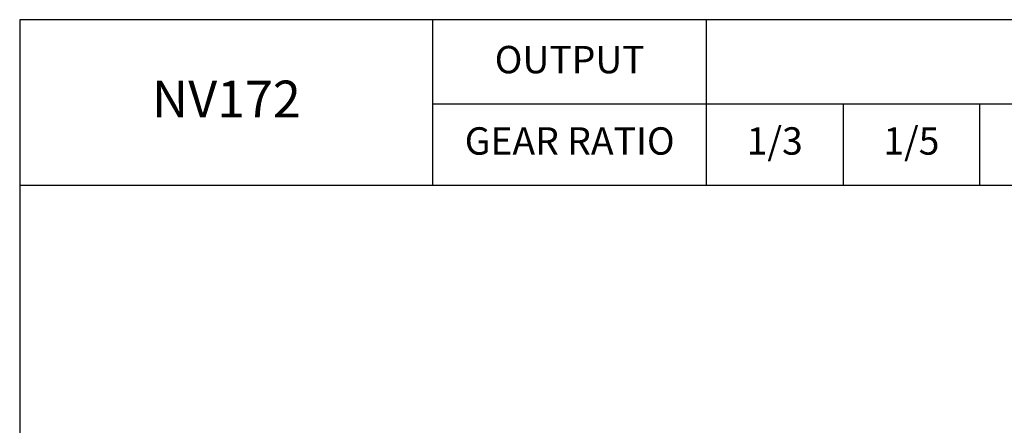
# Model space of a CAD drawing. Extents: x 1288 to 3137, y -10 to 1298.
# Drawn here: x 1288 to 1954, y 1024 to 1298 of the extents above; entities that cross this region are included whole.
import ezdxf

# ---------------------------------------------------------------- set-up
doc = ezdxf.new("R2010")
doc.units = 0
doc.header["$LTSCALE"] = 10
doc.header["$MEASUREMENT"] = 0
doc.layers.get('0').update_dxf_attribs({"linetype": 'CONTINUOUS'})
doc.styles.add('SIMPLEX', font='simplex.shx')

msp = doc.modelspace()

# ---------------------------------------------------------------- linework, layer by layer
for p, q in [((1567.56625, 1186.07836), (1567.56625, 1297.8899)), ((1752.25638, 1186.07836), (1752.25638, 1297.8899)), ((1567.56625, 1241.04567), (3137.43236, 1241.04567)), ((1844.60144, 1241.04567), (1844.60144, 1186.07836)), ((1936.94651, 1186.07836), (1936.94651, 1241.04567)), ((1288.33236, 1186.07836), (3137.43236, 1186.07836))]:
    msp.add_line(p, q)
msp.add_lwpolyline([(1288.33236, -10.0101), (3137.43236, -10.0101), (3137.43236, 1297.8899), (1288.33236, 1297.8899)], close=True)

# ---------------------------------------------------------------- texts
at = {"attachment_point": 5, "style": 'SIMPLEX'}
for s, insert, char_height in [('OUTPUT', (1659.91131, 1268.52932), 18.491335), ('NV172', (1427.9493, 1241.04567), 24.882759), ('GEAR RATIO', (1659.91131, 1213.56202), 18.491335), ('1/3', (1798.42891, 1213.56202), 18.491335), ('1/5', (1890.77398, 1213.56202), 18.491335)]:
    msp.add_mtext(s, dxfattribs=dict(at, insert=insert, char_height=char_height))

doc.saveas('drawing.dxf')
